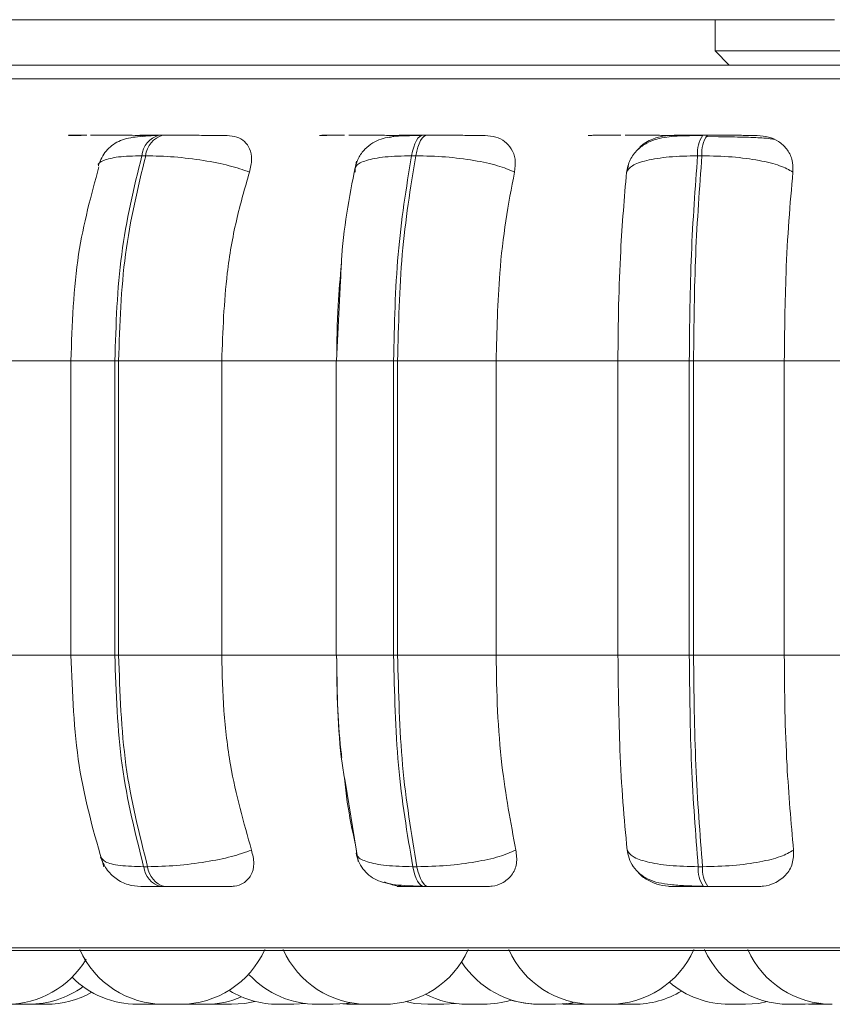
# Model space of a CAD drawing. Units: millimetres. Extents: x 921 to 1334, y 5 to 285.
# Drawn here: x 1033 to 1034, y 89 to 90 of the extents above; entities that cross this region are included whole.
import ezdxf

# ---------------------------------------------------------------- set-up
doc = ezdxf.new("R2010")
doc.units = ezdxf.units.MM

msp = doc.modelspace()

# ---------------------------------------------------------------- linework, layer by layer
at = {"color": 7, "linetype": 'Continuous', "lineweight": 15}
for p, q in [((1034.3301, 89.8156), (991.4801, 89.8156)), ((1034.1881, 89.8156), (1034.1881, 89.7784)), ((1034.1881, 89.7784), (1034.2048, 89.7616)), ((1034.1881, 89.7784), (1034.3147, 89.7784)), ((1034.3147, 89.7784), (1034.7471, 89.7784)), ((1033.5318, 89.6782), (1033.5272, 89.6782)), ((1033.846, 89.6782), (1033.841, 89.6782)), ((1034.179, 89.6782), (1034.1738, 89.6782)), ((1034.1923, 89.6765), (1034.1772, 89.6767)), ((1033.5113, 89.6539), (1033.5067, 89.6539)), ((1033.8323, 89.6539), (1033.8273, 89.6539)), ((1034.1726, 89.6539), (1034.1674, 89.6539)), ((1034.0829, 89.6345), (1034.0852, 89.6419)), ((1033.743, 89.5053), (1033.7383, 89.4102)), ((1033.3019, 89.4102), (1033.426, 89.4102)), ((1033.4224, 89.4102), (1033.4224, 89.0602)), ((1033.4746, 89.4102), (1033.4791, 89.4102)), ((1033.4746, 89.0602), (1033.4746, 89.4102)), ((1033.4791, 89.4102), (1033.4791, 89.0602)), ((1033.4791, 89.4102), (1033.6017, 89.4102)), ((1033.6017, 89.4102), (1033.7383, 89.4102)), ((1033.6017, 89.4102), (1033.6017, 89.0602)), ((1033.7378, 89.4102), (1033.7378, 89.0602)), ((1033.806, 89.0602), (1033.806, 89.4102)), ((1033.806, 89.4102), (1033.8108, 89.4102)), ((1033.8108, 89.4102), (1033.9279, 89.4102)), ((1033.8108, 89.4102), (1033.8108, 89.0602)), ((1033.9279, 89.4102), (1034.0727, 89.4102)), ((1033.9279, 89.4102), (1033.9279, 89.0602)), ((1034.1575, 89.4102), (1034.0727, 89.4102)), ((1034.0727, 89.0602), (1034.0727, 89.4102)), ((1034.1575, 89.0602), (1034.1575, 89.4102)), ((1034.1575, 89.4102), (1034.1626, 89.4102)), ((1034.1626, 89.4102), (1034.2704, 89.4102)), ((1034.1626, 89.4102), (1034.1626, 89.0602)), ((1034.2704, 89.4102), (1034.4191, 89.4102)), ((1034.2704, 89.4102), (1034.2704, 89.0602)), ((1033.3019, 89.0602), (1033.426, 89.0602)), ((1033.4746, 89.0602), (1033.4791, 89.0602)), ((1033.4791, 89.0602), (1033.6017, 89.0602)), ((1033.6017, 89.0602), (1033.7383, 89.0602)), ((1033.806, 89.0602), (1033.8108, 89.0602)), ((1033.8108, 89.0602), (1033.9279, 89.0602)), ((1033.9279, 89.0602), (1034.0727, 89.0602)), ((1034.0727, 89.0602), (1034.1575, 89.0602)), ((1034.1575, 89.0602), (1034.1626, 89.0602)), ((1034.1626, 89.0602), (1034.2704, 89.0602)), ((1034.2704, 89.0602), (1034.4191, 89.0602)), ((1033.7483, 88.9103), (1033.7638, 88.8149)), ((1033.5089, 88.8087), (1033.5136, 88.8087)), ((1033.8288, 88.8087), (1033.8338, 88.8087)), ((1034.1681, 88.8087), (1034.1733, 88.8087)), ((1033.5292, 88.7852), (1033.5338, 88.7852)), ((1033.8423, 88.7852), (1033.8473, 88.7852)), ((1034.1744, 88.7852), (1034.1796, 88.7852)), ((1032.6836, 88.709), (1036.2536, 88.709)), ((1033.5206, 88.6452), (1033.5277, 88.6454)), ((1033.554, 88.6452), (1033.5586, 88.6452)), ((1033.5586, 88.6452), (1033.5632, 88.6452)), ((1033.5883, 88.6453), (1033.5942, 88.6452)), ((1033.6876, 88.6452), (1033.7013, 88.646)), ((1033.7455, 88.6457), (1033.7568, 88.6452)), ((1033.8658, 88.6452), (1033.8797, 88.646)), ((1034.0072, 88.6455), (1034.0163, 88.6452)), ((1034.0121, 88.646), (1034.0261, 88.6452)), ((1034.0625, 88.6452), (1034.0433, 88.6452)), ((1034.0675, 88.6453), (1034.0724, 88.6452)), ((1034.3186, 88.6452), (1034.3245, 88.6453))]:
    msp.add_line(p, q, dxfattribs=at)
at = {"color": 8, "linetype": 'Continuous', "lineweight": 15}
for p, q in [((1032.6504, 89.7454), (1036.2867, 89.7454)), ((1033.846, 89.6782), (1033.846, 89.6782)), ((1033.4224, 89.4102), (1033.4746, 89.4102)), ((1033.7378, 89.4102), (1033.806, 89.4102)), ((1033.4224, 89.0602), (1033.4746, 89.0602)), ((1033.7378, 89.0602), (1033.806, 89.0602)), ((1032.6712, 88.7122), (1036.2659, 88.7122))]:
    msp.add_line(p, q, dxfattribs=at)
at = {"color": 7, "linetype": 'Continuous', "lineweight": 15, "flags": 128}
for points in [[(1033.8273, 89.6539), (1033.8285, 89.6592), (1033.8299, 89.664), (1033.8314, 89.6682), (1033.8332, 89.6718), (1033.835, 89.6746), (1033.837, 89.6766), (1033.839, 89.6778), (1033.841, 89.6782)], [(1033.846, 89.6782), (1033.844, 89.6778), (1033.8419, 89.6766), (1033.84, 89.6746), (1033.8381, 89.6718), (1033.8364, 89.6682), (1033.8349, 89.664), (1033.8335, 89.6592), (1033.8323, 89.6539)], [(1033.8423, 88.7852), (1033.8403, 88.7856), (1033.8383, 88.7867), (1033.8364, 88.7887), (1033.8346, 88.7914), (1033.8329, 88.7948), (1033.8314, 88.7989), (1033.83, 88.8035), (1033.8288, 88.8087)], [(1033.8338, 88.8087), (1033.835, 88.8035), (1033.8364, 88.7989), (1033.8379, 88.7948), (1033.8396, 88.7914), (1033.8414, 88.7887), (1033.8433, 88.7867), (1033.8453, 88.7856), (1033.8473, 88.7852)], [(1033.6135, 88.6452), (1033.6292, 88.6463), (1033.6409, 88.6486)], [(1033.7343, 88.6452), (1033.75, 88.6463), (1033.7547, 88.6471)], [(1033.8204, 88.6483), (1033.8308, 88.6463), (1033.8465, 88.6452)], [(1033.9985, 88.6452), (1034.0143, 88.6463), (1034.0209, 88.6475)], [(1034.2242, 88.6452), (1034.24, 88.6463), (1034.2502, 88.6483)], [(1034.2954, 88.6452), (1034.3111, 88.6463), (1034.3129, 88.6466)]]:
    msp.add_lwpolyline(points, dxfattribs=at)
at = {"color": 7, "linetype": 'Continuous', "lineweight": 15}
for centre, radius, start, end in [((1033.5344, 89.6513), 0.0279, 104.8343, 174.6798), ((1033.539, 89.6513), 0.0279, 104.8343, 174.6798), ((1034.2032, 89.6575), 0.036, 144.7789, 185.727), ((1034.2084, 89.6575), 0.036, 144.7589, 185.734), ((1033.5362, 88.8117), 0.0274, 186.2526, 255.2457), ((1033.5408, 88.8117), 0.0274, 186.2526, 255.2457), ((1034.2029, 88.8054), 0.0349, 174.5638, 215.4417), ((1034.2081, 88.8054), 0.0349, 174.5638, 215.4417), ((1033.5332, 88.7552), 0.11, 204.1477, 270), ((1033.5524, 88.7552), 0.11, 270, 335.8523), ((1033.7751, 88.7552), 0.11, 204.1477, 270), ((1033.7944, 88.7552), 0.11, 270, 335.8523), ((1034.0433, 88.7552), 0.11, 204.1477, 270), ((1034.0626, 88.7552), 0.11, 270, 335.8523), ((1034.2761, 88.7552), 0.11, 204.1477, 270), ((1034.3274, 88.7552), 0.11, 204.1477, 270), ((1033.346, 88.7552), 0.11, 270, 329.0841), ((1033.9793, 88.7552), 0.11, 212.8265, 270), ((1033.5014, 88.7552), 0.11, 225.0766, 270), ((1033.715, 88.7552), 0.11, 222.9678, 270), ((1033.3722, 88.7552), 0.11, 270, 305.9576), ((1034.205, 88.7552), 0.11, 229.6697, 270), ((1033.3932, 88.7552), 0.11, 270, 299.458), ((1033.5824, 88.7552), 0.11, 270, 292.983), ((1033.6683, 88.7552), 0.11, 238.6985, 270), ((1033.8937, 88.7552), 0.11, 243.1684, 270), ((1034.0916, 88.7552), 0.11, 270, 301.0082), ((1033.9129, 88.7552), 0.11, 270, 287.4284), ((1033.9788, 88.7552), 0.11, 252.5718, 270)]:
    msp.add_arc(centre, radius, start, end, dxfattribs=at)
for points, knots in [([(1033.3695, 89.7616), (1033.315, 89.7616), (1033.2043, 89.7616), (1033.06, 89.7616), (1032.9438, 89.7616), (1032.8554, 89.7616), (1032.7905, 89.7616), (1032.743, 89.7616), (1032.7122, 89.7616), (1032.7074, 89.7616), (1032.705, 89.7616)], [0, 0, 0, 0, 0.137228, 0.278709, 0.424174, 0.537882, 0.651605, 0.767731, 0.883874, 1, 1, 1, 1]), ([(1036.2314, 89.7616), (1036.2302, 89.7616), (1036.2278, 89.7616), (1036.2015, 89.7616), (1036.1545, 89.7616), (1036.0804, 89.7616), (1035.9763, 89.7616), (1035.8512, 89.7616), (1035.7054, 89.7616), (1035.5375, 89.7616), (1035.3627, 89.7616), (1035.1889, 89.7616), (1035.0213, 89.7616), (1034.8468, 89.7616), (1034.667, 89.7616), (1034.4851, 89.7616), (1034.3043, 89.7616), (1034.1265, 89.7616), (1033.9373, 89.7616), (1033.7413, 89.7616), (1033.5442, 89.7616), (1033.4271, 89.7616), (1033.3695, 89.7616)], [0, 0, 0, 0, 0.041823, 0.086856, 0.131897, 0.189501, 0.245536, 0.29989, 0.354235, 0.410271, 0.467882, 0.512915, 0.557955, 0.603946, 0.649945, 0.695936, 0.741935, 0.786968, 0.832007, 0.889613, 0.94565, 1, 1, 1, 1]), ([(1033.4347, 89.678), (1033.4303, 89.678), (1033.4217, 89.6781), (1033.4186, 89.6781), (1033.4206, 89.6782), (1033.425, 89.6782), (1033.4317, 89.6782), (1033.4381, 89.6782), (1033.4413, 89.6782)], [0, 0, 0, 0, 0.249942, 0.499279, 0.626922, 0.74989, 0.876049, 1, 1, 1, 1]), ([(1033.5053, 89.6781), (1033.5009, 89.6781), (1033.4934, 89.6782), (1033.4802, 89.6782), (1033.4683, 89.6782), (1033.4564, 89.6782), (1033.4493, 89.6782), (1033.4458, 89.6782)], [0, 0, 0, 0, 0.267131, 0.453537, 0.633923, 0.81838, 1, 1, 1, 1]), ([(1033.5243, 89.6779), (1033.5154, 89.6775), (1033.4986, 89.6769), (1033.4823, 89.673), (1033.4712, 89.6665), (1033.4644, 89.66), (1033.4588, 89.6521), (1033.4565, 89.6458), (1033.4553, 89.6428)], [0, 0, 0, 0, 0.294202, 0.560187, 0.682218, 0.796415, 0.902164, 1, 1, 1, 1]), ([(1033.5164, 89.678), (1033.5124, 89.678), (1033.5045, 89.6781), (1033.5023, 89.6781), (1033.5052, 89.6782), (1033.5101, 89.6782), (1033.5173, 89.6782), (1033.524, 89.6782), (1033.5273, 89.6782)], [0, 0, 0, 0, 0.249977, 0.499286, 0.626614, 0.749914, 0.87592, 1, 1, 1, 1]), ([(1033.5073, 89.6767), (1033.5082, 89.677), (1033.5113, 89.678), (1033.5143, 89.678), (1033.5164, 89.678)], [0, 0, 0, 0, 0.288312, 1, 1, 1, 1]), ([(1033.608, 89.678), (1033.6044, 89.678), (1033.5972, 89.6781), (1033.5812, 89.6781), (1033.5666, 89.6782), (1033.5547, 89.6782), (1033.5428, 89.6782), (1033.5355, 89.6782), (1033.5319, 89.6782)], [0, 0, 0, 0, 0.249976, 0.499295, 0.626948, 0.749917, 0.876089, 1, 1, 1, 1]), ([(1033.608, 89.678), (1033.6121, 89.6776), (1033.6202, 89.6768), (1033.6294, 89.671), (1033.6356, 89.6621), (1033.6382, 89.6496), (1033.6359, 89.6397), (1033.6346, 89.6345)], [0, 0, 0, 0, 0.177736, 0.354829, 0.546329, 0.763531, 1, 1, 1, 1]), ([(1033.7266, 89.678), (1033.7235, 89.678), (1033.7173, 89.6781), (1033.7177, 89.6781), (1033.7225, 89.6782), (1033.7287, 89.6782), (1033.737, 89.6782), (1033.7442, 89.6782), (1033.7477, 89.6782)], [0, 0, 0, 0, 0.24996, 0.499274, 0.626957, 0.749899, 0.876058, 1, 1, 1, 1]), ([(1033.8237, 89.678), (1033.821, 89.678), (1033.8155, 89.6781), (1033.8013, 89.6781), (1033.7875, 89.6782), (1033.776, 89.6782), (1033.764, 89.6782), (1033.7564, 89.6782), (1033.7526, 89.6782)], [0, 0, 0, 0, 0.249933, 0.499286, 0.62664, 0.749884, 0.875931, 1, 1, 1, 1]), ([(1033.839, 89.6779), (1033.8296, 89.6778), (1033.8119, 89.6777), (1033.7945, 89.6755), (1033.781, 89.6696), (1033.7716, 89.6621), (1033.7636, 89.6515), (1033.761, 89.6424), (1033.7597, 89.6379)], [0, 0, 0, 0, 0.270028, 0.51, 0.62857, 0.750202, 0.875211, 1, 1, 1, 1]), ([(1033.8014, 89.6754), (1033.8039, 89.6762), (1033.8087, 89.6778), (1033.8135, 89.6779), (1033.8158, 89.678)], [0, 0, 0, 0, 0.524613, 1, 1, 1, 1]), ([(1033.8158, 89.678), (1033.8131, 89.678), (1033.8076, 89.6781), (1033.8091, 89.6781), (1033.8146, 89.6782), (1033.8213, 89.6782), (1033.8301, 89.6782), (1033.8374, 89.6782), (1033.841, 89.6782)], [0, 0, 0, 0, 0.249983, 0.499262, 0.626662, 0.749879, 0.875916, 1, 1, 1, 1]), ([(1033.9147, 89.678), (1033.9123, 89.678), (1033.9077, 89.6781), (1033.8942, 89.6781), (1033.8808, 89.6782), (1033.8695, 89.6782), (1033.8575, 89.6782), (1033.8498, 89.6782), (1033.846, 89.6782)], [0, 0, 0, 0, 0.249932, 0.499268, 0.626927, 0.749902, 0.876057, 1, 1, 1, 1]), ([(1033.9147, 89.678), (1033.9191, 89.6776), (1033.928, 89.6768), (1033.9388, 89.671), (1033.9468, 89.6621), (1033.9515, 89.6496), (1033.9504, 89.6397), (1033.9498, 89.6345)], [0, 0, 0, 0, 0.177781, 0.354855, 0.546324, 0.763515, 1, 1, 1, 1]), ([(1034.041, 89.678), (1034.0393, 89.678), (1034.0357, 89.6781), (1034.0397, 89.6781), (1034.047, 89.6782), (1034.0549, 89.6782), (1034.0646, 89.6782), (1034.0723, 89.6782), (1034.076, 89.6782)], [0, 0, 0, 0, 0.249933, 0.499275, 0.626942, 0.749904, 0.876064, 1, 1, 1, 1]), ([(1034.1433, 89.678), (1034.1419, 89.678), (1034.1391, 89.6781), (1034.1277, 89.6781), (1034.1155, 89.6782), (1034.1047, 89.6782), (1034.093, 89.6782), (1034.0851, 89.6782), (1034.0812, 89.6782)], [0, 0, 0, 0, 0.249933, 0.499265, 0.626637, 0.749897, 0.87592, 1, 1, 1, 1]), ([(1034.1729, 89.6779), (1034.1627, 89.6778), (1034.1431, 89.6777), (1034.1225, 89.6755), (1034.1067, 89.6694), (1034.0955, 89.6614), (1034.0863, 89.6494), (1034.0839, 89.639), (1034.0827, 89.6337)], [0, 0, 0, 0, 0.24908, 0.481837, 0.602, 0.72935, 0.863626, 1, 1, 1, 1]), ([(1034.0964, 89.6612), (1034.0972, 89.6622), (1034.1014, 89.6677), (1034.1127, 89.6737), (1034.1256, 89.6776), (1034.1326, 89.6779), (1034.135, 89.678)], [0, 0, 0, 0, 0.097871, 0.52161, 0.839071, 1, 1, 1, 1]), ([(1034.135, 89.678), (1034.1336, 89.678), (1034.1309, 89.6781), (1034.1358, 89.6781), (1034.1439, 89.6782), (1034.1522, 89.6782), (1034.1623, 89.6782), (1034.17, 89.6782), (1034.1738, 89.6782)], [0, 0, 0, 0, 0.249934, 0.499314, 0.626634, 0.749918, 0.875914, 1, 1, 1, 1]), ([(1034.2382, 89.678), (1034.2372, 89.678), (1034.2352, 89.6781), (1034.2246, 89.6781), (1034.2129, 89.6782), (1034.2024, 89.6782), (1034.1909, 89.6782), (1034.183, 89.6782), (1034.179, 89.6782)], [0, 0, 0, 0, 0.249933, 0.499275, 0.626942, 0.749916, 0.876075, 1, 1, 1, 1]), ([(1034.2582, 89.6732), (1034.2564, 89.6736), (1034.2523, 89.6746), (1034.2379, 89.6754), (1034.2219, 89.676), (1034.2079, 89.6763), (1034.1976, 89.6765), (1034.1924, 89.6765), (1034.1923, 89.6765)], [0, 0, 0, 0, 0.235164, 0.537135, 0.68956, 0.84288, 0.996678, 1, 1, 1, 1]), ([(1034.2382, 89.678), (1034.2428, 89.6776), (1034.2522, 89.6768), (1034.2642, 89.671), (1034.274, 89.6621), (1034.2806, 89.6496), (1034.2807, 89.6397), (1034.2807, 89.6345)], [0, 0, 0, 0, 0.177767, 0.354843, 0.546332, 0.763554, 1, 1, 1, 1]), ([(1033.4746, 89.4102), (1033.476, 89.4531), (1033.4788, 89.5389), (1033.4974, 89.6156), (1033.5067, 89.6539)], [0, 0, 0, 0, 0.500001, 1, 1, 1, 1]), ([(1033.5113, 89.6539), (1033.502, 89.6156), (1033.4834, 89.5389), (1033.4805, 89.4531), (1033.4791, 89.4102)], [0, 0, 0, 0, 0.499996, 1, 1, 1, 1]), ([(1033.6346, 89.6345), (1033.627, 89.6371), (1033.6115, 89.6425), (1033.58, 89.6487), (1033.5445, 89.653), (1033.5225, 89.6536), (1033.5113, 89.6539)], [0, 0, 0, 0, 0.236551, 0.482286, 0.737973, 1, 1, 1, 1]), ([(1033.762, 89.6476), (1033.7546, 89.6113), (1033.7455, 89.5665), (1033.7434, 89.5151), (1033.743, 89.5053)], [0, 0, 0, 0, 0.810357, 1, 1, 1, 1]), ([(1033.7602, 89.6345), (1033.7601, 89.6371), (1033.7598, 89.6425), (1033.7724, 89.6487), (1033.7947, 89.653), (1033.8164, 89.6536), (1033.8273, 89.6539)], [0, 0, 0, 0, 0.236566, 0.482312, 0.737996, 1, 1, 1, 1]), ([(1033.806, 89.4102), (1033.8069, 89.4531), (1033.8088, 89.5389), (1033.8211, 89.6156), (1033.8273, 89.6539)], [0, 0, 0, 0, 0.500001, 1, 1, 1, 1]), ([(1033.8323, 89.6539), (1033.8261, 89.6156), (1033.8137, 89.5389), (1033.8118, 89.4531), (1033.8108, 89.4102)], [0, 0, 0, 0, 0.499996, 1, 1, 1, 1]), ([(1033.9498, 89.6345), (1033.9435, 89.6371), (1033.9308, 89.6425), (1033.9019, 89.6487), (1033.8674, 89.653), (1033.8441, 89.6536), (1033.8323, 89.6539)], [0, 0, 0, 0, 0.236574, 0.482318, 0.737997, 1, 1, 1, 1]), ([(1034.0829, 89.6345), (1034.0846, 89.6371), (1034.0881, 89.6425), (1034.1059, 89.6487), (1034.1327, 89.653), (1034.1558, 89.6536), (1034.1674, 89.6539)], [0, 0, 0, 0, 0.236555, 0.482295, 0.737981, 1, 1, 1, 1]), ([(1034.1575, 89.4102), (1034.1579, 89.4531), (1034.1588, 89.5389), (1034.1645, 89.6156), (1034.1674, 89.6539)], [0, 0, 0, 0, 0.500006, 1, 1, 1, 1]), ([(1034.1726, 89.6539), (1034.1697, 89.6156), (1034.1639, 89.5389), (1034.163, 89.4531), (1034.1626, 89.4102)], [0, 0, 0, 0, 0.499998, 1, 1, 1, 1]), ([(1034.2807, 89.6345), (1034.276, 89.6371), (1034.2664, 89.6425), (1034.241, 89.6487), (1034.2085, 89.653), (1034.1847, 89.6536), (1034.1726, 89.6539)], [0, 0, 0, 0, 0.236587, 0.48231, 0.737995, 1, 1, 1, 1]), ([(1033.4558, 89.6408), (1033.4465, 89.6069), (1033.4268, 89.5352), (1033.4239, 89.4533), (1033.4224, 89.4102)], [0, 0, 0, 0, 0.472748, 1, 1, 1, 1]), ([(1033.6346, 89.6345), (1033.6292, 89.6155), (1033.6182, 89.5777), (1033.6051, 89.5024), (1033.603, 89.4452), (1033.6017, 89.4102)], [0, 0, 0, 0, 0.279277, 0.558452, 1, 1, 1, 1]), ([(1033.9498, 89.6345), (1033.9461, 89.6155), (1033.9388, 89.5777), (1033.9301, 89.5024), (1033.9287, 89.4452), (1033.9279, 89.4102)], [0, 0, 0, 0, 0.279281, 0.55847, 1, 1, 1, 1]), ([(1034.0727, 89.4102), (1034.0728, 89.4323), (1034.0732, 89.4765), (1034.0761, 89.5541), (1034.0803, 89.6039), (1034.0829, 89.6345)], [0, 0, 0, 0, 0.279107, 0.558213, 1, 1, 1, 1]), ([(1034.2807, 89.6345), (1034.279, 89.6155), (1034.2756, 89.5777), (1034.2715, 89.5024), (1034.2708, 89.4452), (1034.2704, 89.4102)], [0, 0, 0, 0, 0.279279, 0.55847, 1, 1, 1, 1]), ([(1033.7383, 89.4102), (1033.7385, 89.4324), (1033.739, 89.4715), (1033.7425, 89.509), (1033.744, 89.5252)], [0, 0, 0, 0, 0.568097, 1, 1, 1, 1]), ([(1033.4224, 89.0602), (1033.4241, 89.0154), (1033.4276, 88.9256), (1033.4502, 88.8477), (1033.4615, 88.8086)], [0, 0, 0, 0, 0.49839, 1, 1, 1, 1]), ([(1033.5089, 88.8087), (1033.499, 88.8481), (1033.4791, 88.9268), (1033.4761, 89.0157), (1033.4746, 89.0602)], [0, 0, 0, 0, 0.499998, 1, 1, 1, 1]), ([(1033.4791, 89.0602), (1033.4806, 89.0157), (1033.4837, 88.9268), (1033.5036, 88.8481), (1033.5136, 88.8087)], [0, 0, 0, 0, 0.500002, 1, 1, 1, 1]), ([(1033.6017, 89.0602), (1033.6022, 89.038), (1033.6033, 88.9938), (1033.613, 88.9133), (1033.6278, 88.8613), (1033.6371, 88.8285)], [0, 0, 0, 0, 0.269141, 0.538286, 1, 1, 1, 1]), ([(1033.7383, 89.0602), (1033.7387, 89.0157), (1033.7393, 88.963), (1033.7471, 88.9174), (1033.7483, 88.9103)], [0, 0, 0, 0, 0.844034, 1, 1, 1, 1]), ([(1033.7445, 88.9386), (1033.7441, 88.9416), (1033.7393, 88.9798), (1033.7388, 89.0216), (1033.7383, 89.0602)], [0, 0, 0, 0, 0.077852, 1, 1, 1, 1]), ([(1033.8288, 88.8087), (1033.8222, 88.8481), (1033.809, 88.9268), (1033.807, 89.0157), (1033.806, 89.0602)], [0, 0, 0, 0, 0.5, 1, 1, 1, 1]), ([(1033.8108, 89.0602), (1033.8119, 89.0157), (1033.8139, 88.9268), (1033.8272, 88.8481), (1033.8338, 88.8087)], [0, 0, 0, 0, 0.500001, 1, 1, 1, 1]), ([(1033.9279, 89.0602), (1033.9282, 89.038), (1033.9289, 88.9938), (1033.9354, 88.9133), (1033.9452, 88.8613), (1033.9514, 88.8285)], [0, 0, 0, 0, 0.26914, 0.538284, 1, 1, 1, 1]), ([(1034.0837, 88.8285), (1034.0819, 88.8472), (1034.0783, 88.8845), (1034.0739, 88.9619), (1034.0731, 89.0221), (1034.0727, 89.0602)], [0, 0, 0, 0, 0.26933, 0.538544, 1, 1, 1, 1]), ([(1034.1681, 88.8087), (1034.165, 88.8481), (1034.1589, 88.9268), (1034.158, 89.0157), (1034.1575, 89.0602)], [0, 0, 0, 0, 0.499996, 1, 1, 1, 1]), ([(1034.1626, 89.0602), (1034.163, 89.0157), (1034.164, 88.9268), (1034.1702, 88.8481), (1034.1733, 88.8087)], [0, 0, 0, 0, 0.5, 1, 1, 1, 1]), ([(1034.2704, 89.0602), (1034.2706, 89.038), (1034.2709, 88.9938), (1034.2739, 88.9133), (1034.2785, 88.8613), (1034.2814, 88.8285)], [0, 0, 0, 0, 0.269141, 0.538291, 1, 1, 1, 1]), ([(1033.7604, 88.8362), (1033.7569, 88.8522), (1033.7517, 88.8767), (1033.7486, 88.9044), (1033.7475, 88.914)], [0, 0, 0, 0, 0.654001, 1, 1, 1, 1]), ([(1033.6371, 88.8285), (1033.6295, 88.8258), (1033.614, 88.8204), (1033.5826, 88.8141), (1033.547, 88.8096), (1033.5248, 88.809), (1033.5136, 88.8087)], [0, 0, 0, 0, 0.235273, 0.480703, 0.736687, 1, 1, 1, 1]), ([(1033.6371, 88.8285), (1033.6384, 88.8231), (1033.6411, 88.8121), (1033.6375, 88.7982), (1033.629, 88.7892), (1033.6191, 88.7855), (1033.613, 88.7852), (1033.611, 88.7852)], [0, 0, 0, 0, 0.250957, 0.50231, 0.741351, 0.914551, 1, 1, 1, 1]), ([(1033.7618, 88.8285), (1033.7617, 88.8258), (1033.7614, 88.8204), (1033.7737, 88.8141), (1033.796, 88.8096), (1033.8178, 88.809), (1033.8288, 88.8087)], [0, 0, 0, 0, 0.235294, 0.4807, 0.736682, 1, 1, 1, 1]), ([(1033.9514, 88.8285), (1033.9452, 88.8258), (1033.9325, 88.8204), (1033.9037, 88.8141), (1033.8691, 88.8096), (1033.8457, 88.809), (1033.8338, 88.8087)], [0, 0, 0, 0, 0.235257, 0.480712, 0.736699, 1, 1, 1, 1]), ([(1033.9514, 88.8285), (1033.9521, 88.8231), (1033.9534, 88.8121), (1033.9473, 88.7982), (1033.9366, 88.7892), (1033.9254, 88.7855), (1033.9188, 88.7852), (1033.9166, 88.7852)], [0, 0, 0, 0, 0.250956, 0.502297, 0.741322, 0.914552, 1, 1, 1, 1]), ([(1034.0835, 88.8295), (1034.0841, 88.8259), (1034.0855, 88.8181), (1034.0909, 88.808), (1034.0987, 88.7996), (1034.1126, 88.791), (1034.1303, 88.7875), (1034.1529, 88.786), (1034.1665, 88.7857), (1034.1735, 88.7855)], [0, 0, 0, 0, 0.085031, 0.182016, 0.291263, 0.411948, 0.685095, 0.837822, 1, 1, 1, 1]), ([(1034.0837, 88.8285), (1034.0853, 88.8258), (1034.0888, 88.8204), (1034.1064, 88.8141), (1034.1332, 88.8096), (1034.1564, 88.809), (1034.1681, 88.8087)], [0, 0, 0, 0, 0.235277, 0.480698, 0.736678, 1, 1, 1, 1]), ([(1034.2814, 88.8285), (1034.2768, 88.8258), (1034.2673, 88.8204), (1034.242, 88.8141), (1034.2095, 88.8096), (1034.1855, 88.809), (1034.1733, 88.8087)], [0, 0, 0, 0, 0.235268, 0.480704, 0.736681, 1, 1, 1, 1]), ([(1034.2814, 88.8285), (1034.2814, 88.8231), (1034.2813, 88.8121), (1034.2729, 88.7982), (1034.2604, 88.7892), (1034.2481, 88.7855), (1034.2413, 88.7852), (1034.239, 88.7852)], [0, 0, 0, 0, 0.250983, 0.502313, 0.741307, 0.914532, 1, 1, 1, 1]), ([(1033.4577, 88.8199), (1033.4598, 88.8151), (1033.4639, 88.8053), (1033.4757, 88.794), (1033.4899, 88.7865), (1033.5004, 88.7856), (1033.5054, 88.7852)], [0, 0, 0, 0, 0.247819, 0.505327, 0.759963, 1, 1, 1, 1]), ([(1033.7614, 88.8249), (1033.7623, 88.8216), (1033.7642, 88.8145), (1033.7696, 88.8055), (1033.7768, 88.7981), (1033.7891, 88.7906), (1033.8041, 88.7874), (1033.823, 88.786), (1033.8345, 88.7857), (1033.8404, 88.7855)], [0, 0, 0, 0, 0.089568, 0.189498, 0.300142, 0.421075, 0.691872, 0.841558, 1, 1, 1, 1]), ([(1034.1362, 88.7852), (1034.1314, 88.7855), (1034.122, 88.7863), (1034.1088, 88.7921), (1034.0996, 88.7981), (1034.0962, 88.8028), (1034.0954, 88.8039)], [0, 0, 0, 0, 0.293511, 0.585696, 0.904352, 1, 1, 1, 1]), ([(1033.5054, 88.7852), (1033.5059, 88.7852), (1033.5069, 88.7852), (1033.5118, 88.7852), (1033.519, 88.7852), (1033.5258, 88.7852), (1033.5292, 88.7852)], [0, 0, 0, 0, 0.254952, 0.500606, 0.752645, 1, 1, 1, 1]), ([(1033.5338, 88.7852), (1033.5375, 88.7852), (1033.545, 88.7852), (1033.5573, 88.7852), (1033.5694, 88.7852), (1033.5843, 88.7852), (1033.6003, 88.7852), (1033.6075, 88.7852), (1033.611, 88.7852)], [0, 0, 0, 0, 0.123737, 0.250043, 0.372756, 0.500726, 0.749973, 1, 1, 1, 1]), ([(1033.818, 88.7852), (1033.8135, 88.7855), (1033.8057, 88.786), (1033.7984, 88.7893), (1033.7953, 88.7907)], [0, 0, 0, 0, 0.589292, 1, 1, 1, 1]), ([(1033.818, 88.7852), (1033.8151, 88.7852), (1033.8093, 88.7852), (1033.8103, 88.7852), (1033.8155, 88.7852), (1033.8222, 88.7852), (1033.8311, 88.7852), (1033.8386, 88.7852), (1033.8423, 88.7852)], [0, 0, 0, 0, 0.25004, 0.499269, 0.626954, 0.749949, 0.876124, 1, 1, 1, 1]), ([(1033.8473, 88.7852), (1033.8512, 88.7852), (1033.8591, 88.7852), (1033.8714, 88.7852), (1033.8829, 88.7852), (1033.8964, 88.7852), (1033.9099, 88.7852), (1033.9144, 88.7852), (1033.9166, 88.7852)], [0, 0, 0, 0, 0.123756, 0.250028, 0.372755, 0.500734, 0.749912, 1, 1, 1, 1]), ([(1034.1362, 88.7852), (1034.1346, 88.7852), (1034.1315, 88.7852), (1034.1361, 88.7852), (1034.144, 88.7852), (1034.1523, 88.7852), (1034.1626, 88.7852), (1034.1705, 88.7852), (1034.1744, 88.7852)], [0, 0, 0, 0, 0.250041, 0.499267, 0.626957, 0.749948, 0.876116, 1, 1, 1, 1]), ([(1034.1796, 88.7852), (1034.1837, 88.7852), (1034.1918, 88.7852), (1034.2036, 88.7852), (1034.2142, 88.7852), (1034.226, 88.7852), (1034.2364, 88.7852), (1034.2381, 88.7852), (1034.239, 88.7852)], [0, 0, 0, 0, 0.123747, 0.25003, 0.37273, 0.500695, 0.749953, 1, 1, 1, 1]), ([(1033.3529, 88.6452), (1033.353, 88.6452), (1033.3531, 88.6452), (1033.3531, 88.6452), (1033.3536, 88.6452), (1033.3536, 88.6452), (1033.3537, 88.6452), (1033.3541, 88.6452), (1033.3553, 88.6452), (1033.3574, 88.6452), (1033.3597, 88.6452), (1033.362, 88.6452), (1033.3643, 88.6452), (1033.3655, 88.6452), (1033.3662, 88.6452), (1033.3674, 88.6452), (1033.3691, 88.6452), (1033.3704, 88.6452), (1033.3711, 88.6452), (1033.3718, 88.6452), (1033.3723, 88.6452), (1033.3722, 88.6452), (1033.3722, 88.6452)], [0, 0, 0, 0, 0.06247, 0.12476, 0.124898, 0.12592, 0.128775, 0.139358, 0.248945, 0.33549, 0.395291, 0.497268, 0.559152, 0.62085, 0.622833, 0.638854, 0.744338, 0.815853, 0.85059, 0.868987, 0.992144, 1, 1, 1, 1]), ([(1033.3739, 88.6452), (1033.374, 88.6452), (1033.3741, 88.6452), (1033.375, 88.6452), (1033.3762, 88.6452), (1033.378, 88.6452), (1033.3791, 88.6452), (1033.3799, 88.6452), (1033.381, 88.6452), (1033.3829, 88.6452), (1033.3852, 88.6452), (1033.3865, 88.6452), (1033.3872, 88.6452), (1033.3884, 88.6452), (1033.3901, 88.6452), (1033.3914, 88.6452), (1033.3921, 88.6452), (1033.3928, 88.6452), (1033.3933, 88.6452), (1033.3932, 88.6452), (1033.3932, 88.6452)], [0, 0, 0, 0, 0.086673, 0.146448, 0.248519, 0.310461, 0.372306, 0.374237, 0.390234, 0.495734, 0.558257, 0.6206, 0.622493, 0.638528, 0.744101, 0.815677, 0.850492, 0.868905, 0.992144, 1, 1, 1, 1]), ([(1033.5015, 88.6452), (1033.5015, 88.6452), (1033.5015, 88.6452), (1033.5022, 88.6452), (1033.503, 88.6452), (1033.5032, 88.6452), (1033.5033, 88.6452), (1033.5033, 88.6452), (1033.5041, 88.6452), (1033.5057, 88.6452), (1033.5081, 88.6452), (1033.5106, 88.6452), (1033.5129, 88.6452), (1033.5151, 88.6452), (1033.5171, 88.6452), (1033.5189, 88.6452), (1033.52, 88.6452), (1033.5205, 88.6452), (1033.5206, 88.6452), (1033.5206, 88.6452)], [0, 0, 0, 0, 0.075516, 0.138335, 0.20106, 0.201281, 0.20233, 0.205232, 0.215868, 0.326285, 0.413462, 0.473675, 0.576461, 0.638781, 0.701016, 0.808458, 0.881184, 0.944804, 1, 1, 1, 1]), ([(1033.5205, 88.6452), (1033.5206, 88.6452), (1033.5217, 88.6452), (1033.5235, 88.6452), (1033.5256, 88.6452), (1033.5267, 88.6452), (1033.5273, 88.6452), (1033.5282, 88.6452), (1033.5295, 88.6452), (1033.5303, 88.6452), (1033.5307, 88.6452), (1033.5305, 88.6452), (1033.5305, 88.6452)], [0, 0, 0, 0, 0.017185, 0.217122, 0.33831, 0.459302, 0.463258, 0.495207, 0.702644, 0.831671, 0.96192, 1, 1, 1, 1]), ([(1033.5332, 88.6452), (1033.5332, 88.6452), (1033.5332, 88.6452), (1033.5332, 88.6452), (1033.5333, 88.6452), (1033.5334, 88.6452), (1033.534, 88.6452), (1033.5353, 88.6452), (1033.5363, 88.6452), (1033.5369, 88.6452), (1033.538, 88.6452), (1033.5396, 88.6452), (1033.5419, 88.6452), (1033.5432, 88.6452), (1033.544, 88.6452), (1033.5453, 88.6452), (1033.5471, 88.6452), (1033.549, 88.6452), (1033.55, 88.6452), (1033.5503, 88.6452), (1033.5503, 88.6452), (1033.5504, 88.6452), (1033.5512, 88.6452), (1033.5521, 88.6452), (1033.5525, 88.6452), (1033.5524, 88.6452), (1033.5524, 88.6452)], [0, 0, 0, 0, 0.034351, 0.034943, 0.039325, 0.051661, 0.158622, 0.221569, 0.284306, 0.286331, 0.302394, 0.40865, 0.471566, 0.534331, 0.536314, 0.552445, 0.658688, 0.72161, 0.784344, 0.784565, 0.785614, 0.788418, 0.799115, 0.909519, 0.996829, 1, 1, 1, 1]), ([(1033.5347, 88.6452), (1033.5348, 88.6452), (1033.5349, 88.6452), (1033.5356, 88.6452), (1033.5369, 88.6452), (1033.5379, 88.6452), (1033.5385, 88.6452), (1033.5395, 88.6452), (1033.5412, 88.6452), (1033.5435, 88.6452), (1033.5448, 88.6452), (1033.5456, 88.6452), (1033.5469, 88.6452), (1033.5487, 88.6452), (1033.5506, 88.6452), (1033.5515, 88.6452), (1033.552, 88.6452), (1033.5528, 88.6452), (1033.5536, 88.6452), (1033.554, 88.6452), (1033.554, 88.6452), (1033.554, 88.6452)], [0, 0, 0, 0, 0.060028, 0.162508, 0.224594, 0.286706, 0.288595, 0.304665, 0.410569, 0.473277, 0.535834, 0.537823, 0.553888, 0.659811, 0.722469, 0.785066, 0.786955, 0.803085, 0.908946, 0.971671, 1, 1, 1, 1]), ([(1033.5632, 88.6452), (1033.5632, 88.6452), (1033.5632, 88.6452), (1033.5632, 88.6452), (1033.5632, 88.6452), (1033.5632, 88.6452), (1033.5634, 88.6452), (1033.5641, 88.6452), (1033.5657, 88.6452), (1033.5676, 88.6452), (1033.5697, 88.6452), (1033.5719, 88.6452), (1033.5732, 88.6452), (1033.574, 88.6452), (1033.5753, 88.6452), (1033.5771, 88.6452), (1033.579, 88.6452), (1033.5799, 88.6452), (1033.5804, 88.6452), (1033.5812, 88.6452), (1033.582, 88.6452), (1033.5824, 88.6452), (1033.5824, 88.6452), (1033.5824, 88.6452)], [0, 0, 0, 0, 0.034344, 0.034542, 0.035548, 0.038425, 0.04906, 0.159486, 0.246671, 0.306908, 0.409689, 0.472005, 0.53428, 0.536165, 0.552296, 0.658634, 0.721501, 0.784308, 0.786281, 0.802404, 0.908662, 0.971579, 1, 1, 1, 1]), ([(1033.5943, 88.6452), (1033.5943, 88.6452), (1033.5942, 88.6452), (1033.5948, 88.6452), (1033.5959, 88.6452), (1033.5974, 88.6452), (1033.5994, 88.6452), (1033.6006, 88.6452), (1033.6013, 88.6452), (1033.6026, 88.6452), (1033.6045, 88.6452), (1033.6068, 88.6452), (1033.6079, 88.6452), (1033.6087, 88.6452), (1033.6097, 88.6452), (1033.6112, 88.6452), (1033.6125, 88.6452), (1033.6129, 88.6452), (1033.6132, 88.6452), (1033.6134, 88.6452), (1033.6134, 88.6452), (1033.6134, 88.6452)], [0, 0, 0, 0, 0.034525, 0.121732, 0.181931, 0.284736, 0.347081, 0.409345, 0.411284, 0.427441, 0.533665, 0.596619, 0.659317, 0.661348, 0.677393, 0.783768, 0.846606, 0.909401, 0.911367, 0.927499, 1, 1, 1, 1]), ([(1033.6684, 88.6452), (1033.6684, 88.6452), (1033.6683, 88.6452), (1033.6687, 88.6452), (1033.6692, 88.6452), (1033.6695, 88.6452), (1033.6695, 88.6452), (1033.6696, 88.6452), (1033.6702, 88.6452), (1033.6716, 88.6452), (1033.6739, 88.6452), (1033.6763, 88.6452), (1033.6786, 88.6452), (1033.6809, 88.6452), (1033.682, 88.6452), (1033.6827, 88.6452), (1033.6838, 88.6452), (1033.6853, 88.6452), (1033.6866, 88.6452), (1033.687, 88.6452), (1033.6872, 88.6452), (1033.6875, 88.6452), (1033.6875, 88.6452), (1033.6875, 88.6452)], [0, 0, 0, 0, 0.033728, 0.096658, 0.159391, 0.159611, 0.160627, 0.163541, 0.174102, 0.284556, 0.371785, 0.43198, 0.534762, 0.597113, 0.659315, 0.6613, 0.677394, 0.783697, 0.846614, 0.909313, 0.911373, 0.927503, 1, 1, 1, 1]), ([(1033.715, 88.6452), (1033.715, 88.6452), (1033.7151, 88.6452), (1033.7151, 88.6452), (1033.7151, 88.6452), (1033.7152, 88.6452), (1033.7158, 88.6452), (1033.7172, 88.6452), (1033.7181, 88.6452), (1033.7187, 88.6452), (1033.7198, 88.6452), (1033.7214, 88.6452), (1033.7238, 88.6452), (1033.7251, 88.6452), (1033.7259, 88.6452), (1033.7271, 88.6452), (1033.7289, 88.6452), (1033.7308, 88.6452), (1033.7319, 88.6452), (1033.7321, 88.6452), (1033.7322, 88.6452), (1033.7322, 88.6452), (1033.733, 88.6452), (1033.7339, 88.6452), (1033.7343, 88.6452), (1033.7343, 88.6452), (1033.7343, 88.6452)], [0, 0, 0, 0, 0.034351, 0.034943, 0.039312, 0.051662, 0.158622, 0.22157, 0.284307, 0.286331, 0.302395, 0.408651, 0.471566, 0.534331, 0.536314, 0.552445, 0.658688, 0.72161, 0.784344, 0.784565, 0.785614, 0.788419, 0.799115, 0.909519, 0.996829, 1, 1, 1, 1]), ([(1033.7503, 88.6452), (1033.7503, 88.6452), (1033.7502, 88.6452), (1033.7506, 88.6452), (1033.7511, 88.6452), (1033.7515, 88.6452), (1033.7521, 88.6452), (1033.7534, 88.6452), (1033.7553, 88.6452), (1033.7565, 88.6452), (1033.7573, 88.6452), (1033.7578, 88.6452), (1033.7583, 88.6452), (1033.7586, 88.6452)], [0, 0, 0, 0, 0.075909, 0.211375, 0.346837, 0.351071, 0.386169, 0.617465, 0.754192, 0.890904, 0.895122, 0.930278, 1, 1, 1, 1]), ([(1033.7568, 88.6452), (1033.7568, 88.6452), (1033.7569, 88.6452), (1033.7577, 88.6452), (1033.759, 88.6452), (1033.7599, 88.6452), (1033.7605, 88.6452), (1033.7615, 88.6452), (1033.7632, 88.6452), (1033.7656, 88.6452), (1033.7669, 88.6452), (1033.7677, 88.6452), (1033.7689, 88.6452), (1033.7707, 88.6452), (1033.7726, 88.6452), (1033.7735, 88.6452), (1033.774, 88.6452), (1033.7748, 88.6452), (1033.7756, 88.6452), (1033.7761, 88.6452), (1033.776, 88.6452), (1033.776, 88.6452)], [0, 0, 0, 0, 0.060027, 0.162507, 0.224592, 0.286633, 0.2886, 0.30467, 0.410573, 0.47328, 0.535837, 0.537826, 0.553891, 0.659813, 0.722471, 0.785068, 0.786957, 0.803086, 0.908946, 0.971671, 1, 1, 1, 1]), ([(1033.7586, 88.6452), (1033.7586, 88.6452), (1033.7586, 88.6452), (1033.7593, 88.6452), (1033.76, 88.6452), (1033.7603, 88.6452)], [0, 0, 0, 0, 0.386756, 0.702429, 1, 1, 1, 1]), ([(1033.7686, 88.6452), (1033.7688, 88.6452), (1033.7689, 88.6452), (1033.7691, 88.6452), (1033.7694, 88.6452), (1033.7694, 88.6452), (1033.7694, 88.6452)], [0, 0, 0, 0, 0.329131, 0.345086, 0.466123, 1, 1, 1, 1]), ([(1033.7751, 88.6452), (1033.7751, 88.6452), (1033.7751, 88.6452), (1033.7754, 88.6452), (1033.7756, 88.6452), (1033.7756, 88.6452), (1033.776, 88.6452), (1033.777, 88.6452), (1033.7787, 88.6452), (1033.7797, 88.6452), (1033.7805, 88.6452), (1033.7816, 88.6452), (1033.7834, 88.6452), (1033.7858, 88.6452), (1033.7871, 88.6452), (1033.7878, 88.6452), (1033.789, 88.6452), (1033.7913, 88.6452), (1033.7934, 88.6452), (1033.7945, 88.6452), (1033.7943, 88.6452), (1033.7943, 88.6452)], [0, 0, 0, 0, 0.034378, 0.097188, 0.097596, 0.102157, 0.114465, 0.221628, 0.284571, 0.347486, 0.349432, 0.365513, 0.471959, 0.534891, 0.59769, 0.599658, 0.615809, 0.722273, 0.847361, 0.971985, 1, 1, 1, 1]), ([(1033.7757, 88.6452), (1033.7758, 88.6452), (1033.7766, 88.6452), (1033.7772, 88.6452), (1033.7778, 88.6452), (1033.7776, 88.6452), (1033.7776, 88.6452)], [0, 0, 0, 0, 0.100442, 0.463756, 0.781307, 1, 1, 1, 1]), ([(1033.8465, 88.6452), (1033.8466, 88.6452), (1033.8466, 88.6452), (1033.8466, 88.6452), (1033.8466, 88.6452), (1033.8466, 88.6452), (1033.8468, 88.6452), (1033.8474, 88.6452), (1033.849, 88.6452), (1033.8509, 88.6452), (1033.853, 88.6452), (1033.8553, 88.6452), (1033.8566, 88.6452), (1033.8574, 88.6452), (1033.8586, 88.6452), (1033.8604, 88.6452), (1033.8624, 88.6452), (1033.8633, 88.6452), (1033.8638, 88.6452), (1033.8645, 88.6452), (1033.8654, 88.6452), (1033.8658, 88.6452), (1033.8657, 88.6452), (1033.8657, 88.6452)], [0, 0, 0, 0, 0.034246, 0.034443, 0.035435, 0.038311, 0.048959, 0.159447, 0.246632, 0.306806, 0.40963, 0.471928, 0.534202, 0.536186, 0.552317, 0.658561, 0.721428, 0.784234, 0.786208, 0.802313, 0.908659, 0.971478, 1, 1, 1, 1]), ([(1033.8937, 88.6452), (1033.8937, 88.6452), (1033.8937, 88.6452), (1033.8937, 88.6452), (1033.8938, 88.6452), (1033.8939, 88.6452), (1033.8945, 88.6452), (1033.8958, 88.6452), (1033.8968, 88.6452), (1033.8974, 88.6452), (1033.8984, 88.6452), (1033.9001, 88.6452), (1033.9024, 88.6452), (1033.9037, 88.6452), (1033.9045, 88.6452), (1033.9058, 88.6452), (1033.9075, 88.6452), (1033.9097, 88.6452), (1033.9102, 88.6452), (1033.9108, 88.6452), (1033.9108, 88.6452), (1033.9109, 88.6452), (1033.9116, 88.6452), (1033.9126, 88.6452), (1033.913, 88.6452), (1033.9129, 88.6452), (1033.9129, 88.6452)], [0, 0, 0, 0, 0.034158, 0.03475, 0.039327, 0.051469, 0.158629, 0.221583, 0.284327, 0.286223, 0.302407, 0.408675, 0.471598, 0.534373, 0.536357, 0.552464, 0.658782, 0.721599, 0.784482, 0.784581, 0.785786, 0.788591, 0.799288, 0.909704, 0.996828, 1, 1, 1, 1]), ([(1033.9788, 88.6452), (1033.9788, 88.6452), (1033.9789, 88.6452), (1033.9794, 88.6452), (1033.9797, 88.6452)], [0, 0, 0, 0, 0.460957, 1, 1, 1, 1]), ([(1033.9792, 88.6452), (1033.9792, 88.6452), (1033.9793, 88.6452), (1033.9796, 88.6452), (1033.9799, 88.6452), (1033.98, 88.6452), (1033.9805, 88.6452), (1033.9815, 88.6452), (1033.9833, 88.6452), (1033.9844, 88.6452), (1033.9852, 88.6452), (1033.9863, 88.6452), (1033.9882, 88.6452), (1033.9905, 88.6452), (1033.9918, 88.6452), (1033.9925, 88.6452), (1033.9937, 88.6452), (1033.9954, 88.6452), (1033.9967, 88.6452), (1033.9974, 88.6452), (1033.9981, 88.6452), (1033.9987, 88.6452), (1033.9985, 88.6452), (1033.9985, 88.6452)], [0, 0, 0, 0, 0.062262, 0.124592, 0.12503, 0.129469, 0.141767, 0.247944, 0.310409, 0.372758, 0.374688, 0.390678, 0.496226, 0.558622, 0.620963, 0.622915, 0.638981, 0.744451, 0.815994, 0.850744, 0.869149, 0.992656, 1, 1, 1, 1]), ([(1033.9873, 88.6452), (1033.9874, 88.6452), (1033.9881, 88.6452), (1033.9889, 88.6452), (1033.9897, 88.6452), (1033.9902, 88.6452), (1033.9907, 88.6452), (1033.9911, 88.6452)], [0, 0, 0, 0, 0.081291, 0.575017, 0.589946, 0.717502, 1, 1, 1, 1]), ([(1033.9967, 88.6452), (1033.9971, 88.6452), (1033.9978, 88.6452), (1033.9981, 88.6452), (1033.9981, 88.6452), (1033.998, 88.6452)], [0, 0, 0, 0, 0.452829, 0.829738, 1, 1, 1, 1]), ([(1034.0163, 88.6452), (1034.0163, 88.6452), (1034.0163, 88.6452), (1034.0165, 88.6452), (1034.0168, 88.6452), (1034.0172, 88.6452), (1034.0184, 88.6452), (1034.0213, 88.6452), (1034.0244, 88.6452), (1034.0268, 88.6452), (1034.0278, 88.6452), (1034.0283, 88.6452)], [0, 0, 0, 0, 0.059785, 0.167223, 0.170616, 0.19846, 0.38201, 0.597668, 0.811888, 0.920548, 1, 1, 1, 1]), ([(1034.0262, 88.6452), (1034.0262, 88.6452), (1034.0261, 88.6452), (1034.0263, 88.6452), (1034.0273, 88.6452), (1034.0273, 88.6452), (1034.0273, 88.6452), (1034.0274, 88.6452), (1034.028, 88.6452), (1034.0294, 88.6452), (1034.0317, 88.6452), (1034.0341, 88.6452), (1034.0364, 88.6452), (1034.0386, 88.6452), (1034.0398, 88.6452), (1034.0405, 88.6452), (1034.0416, 88.6452), (1034.043, 88.6452), (1034.0443, 88.6452), (1034.0448, 88.6452), (1034.045, 88.6452), (1034.0453, 88.6452), (1034.0453, 88.6452), (1034.0453, 88.6452)], [0, 0, 0, 0, 0.034795, 0.09715, 0.159447, 0.159545, 0.160648, 0.163476, 0.174173, 0.284635, 0.371871, 0.432041, 0.534831, 0.59709, 0.659347, 0.661293, 0.677424, 0.783725, 0.846564, 0.909396, 0.911551, 0.927899, 1, 1, 1, 1]), ([(1034.0299, 88.6452), (1034.03, 88.6452), (1034.0301, 88.6452), (1034.0301, 88.6452), (1034.0306, 88.6452), (1034.0306, 88.6452), (1034.0307, 88.6452), (1034.0311, 88.6452), (1034.0323, 88.6452), (1034.0339, 88.6452), (1034.0346, 88.6452)], [0, 0, 0, 0, 0.185209, 0.370143, 0.370558, 0.373617, 0.382161, 0.413835, 0.741809, 1, 1, 1, 1]), ([(1034.0341, 88.6452), (1034.0342, 88.6452), (1034.0343, 88.6452), (1034.0345, 88.6452), (1034.0351, 88.6452), (1034.0357, 88.6452), (1034.0355, 88.6452), (1034.0354, 88.6452)], [0, 0, 0, 0, 0.122216, 0.134374, 0.228582, 0.837533, 1, 1, 1, 1]), ([(1034.0452, 88.6452), (1034.0456, 88.6452), (1034.0465, 88.6452), (1034.0474, 88.6452), (1034.048, 88.6452), (1034.0488, 88.6452), (1034.0492, 88.6452), (1034.0492, 88.6452), (1034.0492, 88.6452)], [0, 0, 0, 0, 0.12575, 0.35845, 0.471478, 0.531341, 0.932768, 1, 1, 1, 1]), ([(1034.0724, 88.6452), (1034.0724, 88.6452), (1034.0724, 88.6452), (1034.0724, 88.6452), (1034.0725, 88.6452), (1034.0726, 88.6452), (1034.0732, 88.6452), (1034.0745, 88.6452), (1034.0755, 88.6452), (1034.0761, 88.6452), (1034.0771, 88.6452), (1034.0788, 88.6452), (1034.0811, 88.6452), (1034.0824, 88.6452), (1034.0832, 88.6452), (1034.0845, 88.6452), (1034.0863, 88.6452), (1034.0882, 88.6452), (1034.0892, 88.6452), (1034.0895, 88.6452), (1034.0895, 88.6452), (1034.0896, 88.6452), (1034.0904, 88.6452), (1034.0913, 88.6452), (1034.0917, 88.6452), (1034.0916, 88.6452), (1034.0916, 88.6452)], [0, 0, 0, 0, 0.034349, 0.034941, 0.03942, 0.051658, 0.158706, 0.221568, 0.284369, 0.286265, 0.302447, 0.408652, 0.471582, 0.534345, 0.53634, 0.552458, 0.658694, 0.721556, 0.784358, 0.784578, 0.785627, 0.788509, 0.799126, 0.909524, 0.996731, 1, 1, 1, 1]), ([(1034.2051, 88.6452), (1034.205, 88.6452), (1034.2049, 88.6452), (1034.2053, 88.6452), (1034.2059, 88.6452), (1034.2062, 88.6452), (1034.2062, 88.6452), (1034.2068, 88.6452), (1034.2081, 88.6452), (1034.2101, 88.6452), (1034.2113, 88.6452), (1034.2121, 88.6452), (1034.2133, 88.6452), (1034.2152, 88.6452), (1034.2175, 88.6452), (1034.2187, 88.6452), (1034.2194, 88.6452), (1034.2205, 88.6452), (1034.2219, 88.6452), (1034.2232, 88.6452), (1034.2235, 88.6452), (1034.2238, 88.6452), (1034.2238, 88.6452), (1034.2239, 88.6452), (1034.2241, 88.6452), (1034.2241, 88.6452), (1034.2241, 88.6452)], [0, 0, 0, 0, 0.033899, 0.096745, 0.159415, 0.160076, 0.164409, 0.176695, 0.283774, 0.346634, 0.409458, 0.411424, 0.427554, 0.533767, 0.596693, 0.659423, 0.661455, 0.677547, 0.783781, 0.846778, 0.909474, 0.909695, 0.910725, 0.913598, 0.924224, 1, 1, 1, 1]), ([(1034.2763, 88.6452), (1034.2763, 88.6452), (1034.2762, 88.6452), (1034.2769, 88.6452), (1034.2776, 88.6452), (1034.278, 88.6452), (1034.2781, 88.6452), (1034.2789, 88.6452), (1034.2803, 88.6452), (1034.2824, 88.6452), (1034.2837, 88.6452), (1034.2845, 88.6452), (1034.2857, 88.6452), (1034.2876, 88.6452), (1034.2898, 88.6452), (1034.2919, 88.6452), (1034.2938, 88.6452), (1034.2948, 88.6452), (1034.2951, 88.6452), (1034.2953, 88.6452), (1034.2953, 88.6452), (1034.2952, 88.6452)], [0, 0, 0, 0, 0.075465, 0.138342, 0.201139, 0.201633, 0.206075, 0.218318, 0.325452, 0.38842, 0.451151, 0.453165, 0.469279, 0.575602, 0.638515, 0.701327, 0.813792, 0.89906, 0.933731, 0.95139, 1, 1, 1, 1]), ([(1034.2993, 88.6452), (1034.2994, 88.6452), (1034.2994, 88.6452), (1034.2994, 88.6452), (1034.2994, 88.6452), (1034.2994, 88.6452), (1034.2995, 88.6452), (1034.3002, 88.6452), (1034.3018, 88.6452), (1034.3037, 88.6452), (1034.3058, 88.6452), (1034.3081, 88.6452), (1034.3094, 88.6452), (1034.3102, 88.6452), (1034.3114, 88.6452), (1034.3132, 88.6452), (1034.3152, 88.6452), (1034.316, 88.6452), (1034.3166, 88.6452), (1034.3173, 88.6452), (1034.3184, 88.6452), (1034.3184, 88.6452), (1034.3184, 88.6452)], [0, 0, 0, 0, 0.034256, 0.034453, 0.035543, 0.038335, 0.048973, 0.159493, 0.246763, 0.306953, 0.409807, 0.472123, 0.534415, 0.536301, 0.552424, 0.658824, 0.721709, 0.784465, 0.786638, 0.803043, 0.909199, 1, 1, 1, 1])]:
    msp.add_open_spline(points, degree=3, knots=knots, dxfattribs=at)
at = {"color": 8, "linetype": 'Continuous', "lineweight": 15}
for points, knots in [([(1033.4552, 89.642), (1033.4552, 89.6421), (1033.4538, 89.6448), (1033.4607, 89.6485), (1033.477, 89.6531), (1033.4967, 89.6536), (1033.5067, 89.6539)], [0, 0, 0, 0, 0.001601, 0.323, 0.657342, 1, 1, 1, 1]), ([(1033.4575, 88.8208), (1033.4589, 88.8186), (1033.4616, 88.814), (1033.4794, 88.8096), (1033.499, 88.809), (1033.5089, 88.8087)], [0, 0, 0, 0, 0.320921, 0.655689, 1, 1, 1, 1])]:
    msp.add_open_spline(points, degree=3, knots=knots, dxfattribs=at)

doc.saveas('drawing.dxf')
